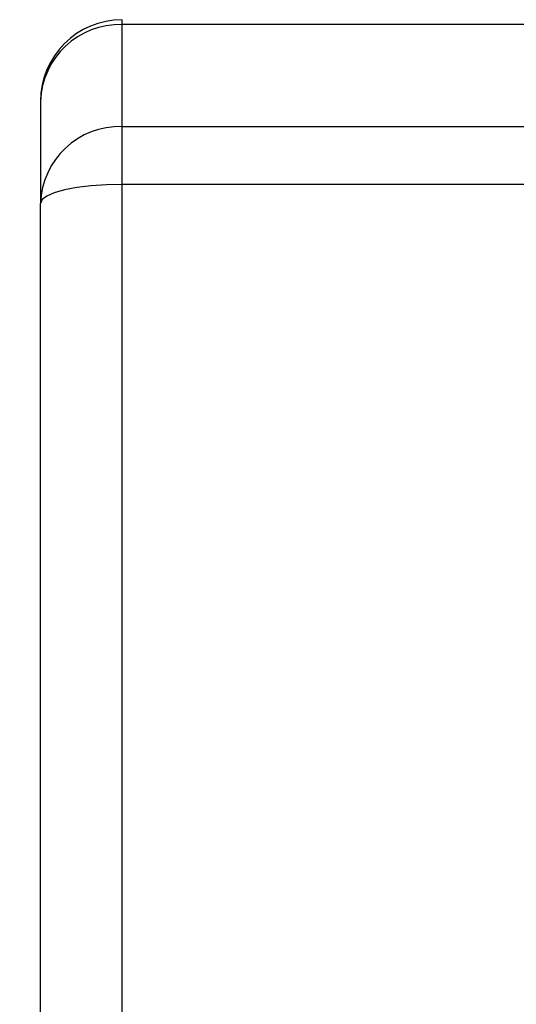
# Model space of a CAD drawing. Units: millimetres. Extents: x 6 to 413, y 7 to 291.
# Drawn here: x 239 to 248, y 228 to 247 of the extents above; entities that cross this region are included whole.
import ezdxf

# ---------------------------------------------------------------- set-up
doc = ezdxf.new("R2010")
doc.units = ezdxf.units.MM
doc.styles.add('SLDTEXTSTYLE2', font='TXT', dxfattribs={"width": 0.75})
doc.dimstyles.new('SLDDIMSTYLE5', dxfattribs={"dimtxt": 3.5, "dimasz": 3.302, "dimexe": 0, "dimexo": 0.0625, "dimgap": 0.875, "dimtad": 1, "dimlfac": 5, "dimrnd": 1e-09, "dimzin": 12, "dimdsep": 46, "dimtxsty": 'SLDTEXTSTYLE2', "dimsah": 1, "dimcen": 0.09, "dimadec": 0, "dimazin": 3, "dimtfac": 1, "dimtofl": 0, "dimtmove": 0, "dimatfit": 3, "dimfxl": 1, "dimfrac": 2, "dimtolj": 1, "dimtzin": 12, "dimarcsym": 0})

# ---------------------------------------------------------------- blocks, each defined once
blk = doc.blocks.new('_D_10')
at = {"color": 7, "linetype": 'Continuous', "lineweight": 0}
for p, q in [((251.74, 250.298), (227.989, 250.298)), ((228.989, 173.498), (228.989, 250.298)), ((239.59, 173.498), (227.989, 173.498))]:
    blk.add_line(p, q, dxfattribs=at)
at = {"color": 7, "linetype": 'Continuous', "lineweight": 18}
for points in [[(228.989, 250.298), (228.481, 246.996), (229.497, 246.996)], [(228.989, 173.498), (229.497, 176.8), (228.481, 176.8)]]:
    blk.add_solid(points, dxfattribs=at)
at = {"color": 7, "linetype": 'Continuous', "lineweight": 18, "insert": (224.478, 208.019), "char_height": 3.5, "attachment_point": 1, "rotation": 90, "style": 'SLDTEXTSTYLE2'}
blk.add_mtext('384', dxfattribs=at)

msp = doc.modelspace()

# ---------------------------------------------------------------- linework, layer by layer
at = {"color": 7, "linetype": 'Continuous', "lineweight": 25}
for p, q in [((240.58987937, 247.40175473), (240.58987937, 247.49824654)), ((240.58987937, 245.40604119), (240.58987937, 247.40175473)), ((297.38987937, 247.40175473), (240.58987937, 247.40175473)), ((238.98987937, 245.89824654), (238.98987937, 243.902533)), ((240.58987937, 244.27483689), (240.58987937, 245.40604119)), ((240.58987937, 245.40604119), (297.38987937, 245.40604119)), ((240.58987937, 176.45123825), (240.58987937, 244.27483689)), ((255.75700056, 244.27482937), (240.58987937, 244.27483689))]:
    msp.add_line(p, q, dxfattribs=at)
at = {"color": 7, "linetype": 'Continuous', "lineweight": 25, "flags": 128}
msp.add_lwpolyline([(240.58987937, 244.27483689), (240.27773486, 244.26768317), (239.97758588, 244.24649694), (239.700967, 244.21209237), (239.45850853, 244.1657916), (239.259528, 244.10937395), (239.11167212, 244.04500753), (239.02062293, 243.97516588), (238.98987937, 243.902533)], dxfattribs=at)
at = {"color": 7, "linetype": 'Continuous', "lineweight": 25}
for centre, radius, start, end in [((240.58987937, 245.89824654), 1.6, 90, 180), ((240.54308826, 245.84845248), 1.55400685, 88.274564585, 178.163793202), ((240.54308826, 243.85273894), 1.55400685, 88.274564585, 178.163793202)]:
    msp.add_arc(centre, radius, start, end, dxfattribs=at)
msp.add_open_spline([(238.98987937, 176.8540612), (238.98987937, 198.8114059), (238.98987937, 221.8371381), (238.98987937, 243.902533)], degree=3, dxfattribs=at)

# ---------------------------------------------------------------- dimensions: what is measured, and where the dimension line sits
at = {"color": 7, "linetype": 'Continuous', "lineweight": 18}
dim = msp.add_linear_dim(base=(228.98924315, 250.29831767), p1=(240.58987937, 173.49824654), p2=(252.73987937, 250.29831767), angle=90, dimstyle='SLDDIMSTYLE5', dxfattribs=at)
dim.commit()
dim.dimension.update_dxf_attribs({"geometry": '_D_10', "text_midpoint": (228.98924315, 211.8982821), "dimtype": 160})

doc.saveas('drawing.dxf')
